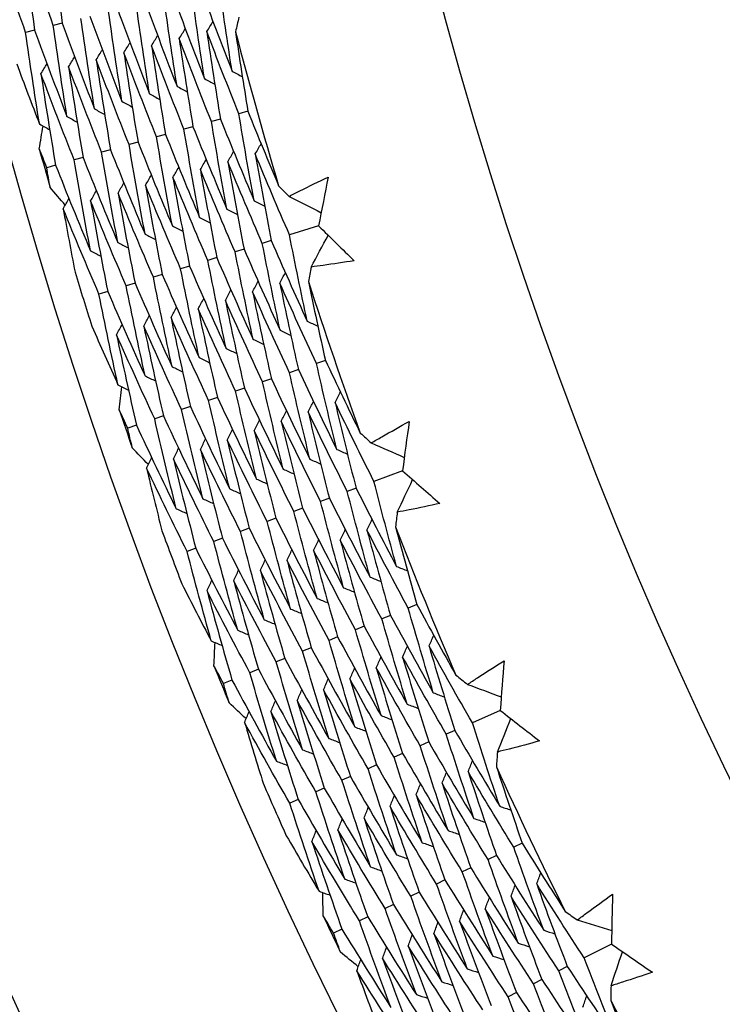
# Model space of a CAD drawing. Units: millimetres. Extents: x 24 to 867, y 24 to 606.
# Drawn here: x 695 to 699, y 157 to 162 of the extents above; entities that cross this region are included whole.
import ezdxf

# ---------------------------------------------------------------- set-up
doc = ezdxf.new("R2010")
doc.units = ezdxf.units.MM
doc.header["$LTSCALE"] = 3
doc.layers.add('Dimension (ISO)', color=7, linetype='Continuous', lineweight=18, true_color=0x00003f)
doc.layers.add('Visible (ISO)', color=7, linetype='Continuous', lineweight=25, true_color=0x00003f)
doc.styles.add('Samuel Heath (ISO)', font='tahoma.ttf')
doc.dimstyles.new('Samuel Heath (ISO)', dxfattribs={"dimscale": 3, "dimtxt": 3, "dimasz": 2.5, "dimexe": 1, "dimexo": 1.5, "dimgap": 0.762, "dimtad": 0, "dimtih": 1, "dimtoh": 1, "dimrnd": 1e-08, "dimzin": 0, "dimdsep": 46, "dimtxsty": 'Samuel Heath (ISO)', "dimcen": 0.09, "dimdle": 10, "dimclrd": 256, "dimclre": 256, "dimclrt": 256, "dimazin": 0, "dimtfac": 1, "dimtmove": 0, "dimatfit": 3, "dimfxl": 0, "dimtolj": 1, "dimtzin": 0, "dimlwd": 15, "dimlwe": 15, "dimarcsym": 0})

# ---------------------------------------------------------------- blocks, each defined once
blk = doc.blocks.new('*D7')
at = {"layer": 'Defpoints', "color": 0, "transparency": 16777216}
for p in [(604.0402, 191.0975), (636.9733, 145.917)]:
    blk.add_point(p, dxfattribs=at)
at = {"layer": 'Dimension (ISO)', "color": 176, "lineweight": 15, "true_color": 0x000080, "transparency": 16777216}
for p, q in [((608.458, 185.0367), (632.5555, 151.9777)), ((636.9733, 145.917), (660.1341, 114.143)), ((660.1341, 114.143), (667.6341, 114.143))]:
    blk.add_line(p, q, dxfattribs=at)
at = {"layer": 'Dimension (ISO)', "color": 176, "true_color": 0x000080, "transparency": 16777216}
for points in [[(609.4682, 185.773), (607.4479, 184.3004), (604.0402, 191.0975)], [(633.5656, 152.714), (631.5453, 151.2414), (636.9733, 145.917)]]:
    blk.add_solid(points, dxfattribs=at)
at = {"layer": 'Dimension (ISO)', "color": 176, "lineweight": 18, "true_color": 0x000080, "transparency": 16777216, "insert": (689.4423, 118.9898), "char_height": 9, "attachment_point": 2, "style": 'Samuel Heath (ISO)'}
blk.add_mtext('\\A1;∅55.91', dxfattribs=at)

msp = doc.modelspace()

# ---------------------------------------------------------------- linework, layer by layer
at = {"layer": 'Visible (ISO)'}
for p, q in [((695.5452, 162.2811), (695.4963, 162.2689)), ((695.3943, 162.2435), (695.3456, 162.2313)), ((696.5564, 161.8013), (696.5071, 161.7875)), ((696.4067, 161.7594), (696.3575, 161.7457)), ((696.1073, 161.6756), (696.0585, 161.6619)), ((696.257, 161.7175), (696.208, 161.7038)), ((695.9577, 161.6337), (695.9089, 161.6201)), ((695.808, 161.5918), (695.7594, 161.5782)), ((695.6583, 161.5499), (695.6098, 161.5363)), ((695.5086, 161.508), (695.4603, 161.4944)), ((696.9416, 161.1774), (696.7829, 161.128)), ((696.6834, 161.0971), (696.6346, 161.0819)), ((696.535, 161.0509), (696.4863, 161.0358)), ((696.3866, 161.0047), (696.3381, 160.9896)), ((696.2382, 160.9586), (696.1898, 160.9435)), ((696.0897, 160.9124), (696.0415, 160.8974)), ((695.7929, 160.8201), (695.7449, 160.8051)), ((695.9413, 160.8662), (695.8932, 160.8513)), ((696.9783, 160.445), (696.9298, 160.4284)), ((696.8312, 160.3946), (696.7829, 160.378)), ((696.6842, 160.3442), (696.636, 160.3277)), ((696.5371, 160.2938), (696.4891, 160.2774)), ((696.3901, 160.2434), (696.3422, 160.227)), ((696.2431, 160.193), (696.1953, 160.1767)), ((696.096, 160.1427), (696.0484, 160.1263)), ((695.949, 160.0923), (695.9015, 160.076)), ((697.3985, 159.844), (697.2429, 159.7857)), ((697.1453, 159.7491), (697.0975, 159.7312)), ((696.9998, 159.6945), (696.9521, 159.6766)), ((696.8542, 159.64), (696.8066, 159.6221)), ((696.7087, 159.5854), (696.6612, 159.5676)), ((696.5631, 159.5308), (696.5158, 159.5131)), ((696.4176, 159.4763), (696.3704, 159.4586)), ((696.2721, 159.4217), (696.225, 159.4041)), ((697.4769, 159.1149), (697.4295, 159.0956)), ((697.333, 159.0562), (697.2857, 159.0369)), ((697.1891, 158.9975), (697.1419, 158.9783)), ((697.0451, 158.9388), (696.9981, 158.9196)), ((696.9012, 158.8801), (696.8543, 158.861)), ((696.7573, 158.8214), (696.7105, 158.8024)), ((696.6133, 158.7627), (696.5668, 158.7437)), ((696.4694, 158.704), (696.423, 158.6851)), ((697.9308, 158.5389), (697.7787, 158.4718)), ((697.6834, 158.4297), (697.6367, 158.4091)), ((697.5412, 158.3669), (697.4946, 158.3463)), ((697.399, 158.3041), (697.3525, 158.2836)), ((697.2568, 158.2414), (697.2105, 158.2209)), ((697.1146, 158.1786), (697.0684, 158.1582)), ((696.9724, 158.1158), (696.9264, 158.0954)), ((696.8303, 158.053), (696.7843, 158.0327)), ((698.0507, 157.8155), (698.0044, 157.7935)), ((697.9103, 157.7487), (697.8642, 157.7267)), ((697.77, 157.6818), (697.724, 157.66)), ((697.6296, 157.615), (697.5838, 157.5932)), ((697.4893, 157.5482), (697.4436, 157.5264)), ((697.349, 157.4814), (697.3034, 157.4597)), ((697.2086, 157.4146), (697.1632, 157.3929)), ((697.0683, 157.3477), (697.023, 157.3262)), ((698.5367, 157.2664), (698.3887, 157.1906)), ((698.296, 157.1432), (698.2504, 157.1199)), ((698.1576, 157.0724), (698.1122, 157.0492)), ((698.0192, 157.0016), (697.974, 156.9784))]:
    msp.add_line(p, q, dxfattribs=at)
for radius in [27.736, 26.1769, 23.6951]:
    msp.add_circle((720.5067, 168.5072), radius, dxfattribs=at)
for radius, start, end in [(31, 36.24932, 323.75068), (24.8236, 194.63571, 196.64786), (26.0211, 195.40098, 195.88259), (26.0211, 196.93893, 197.61737), (24.8236, 197.90844, 199.92059), (26.0211, 198.67371, 199.15532), (24.8236, 201.18117, 203.19331), (26.0211, 200.21166, 200.8901), (26.0211, 201.94644, 202.42804), (24.8236, 204.45389, 206.46604), (26.0211, 203.48438, 204.16283), (26.0211, 205.21917, 205.70077), (24.8236, 207.72662, 209.73877)]:
    msp.add_arc((720.5067, 168.5072), radius, start, end, dxfattribs=at)
for points in [[(695.4809, 162.7753), (695.5007, 162.6105), (695.5221, 162.4457), (695.5452, 162.2811)], [(695.3456, 162.2313), (695.2881, 162.3893), (695.2321, 162.548), (695.1777, 162.7072)], [(695.4963, 162.2689), (695.4391, 162.4257), (695.3834, 162.5832), (695.3293, 162.7413)], [(695.3293, 162.7413), (695.3493, 162.5753), (695.371, 162.4093), (695.3943, 162.2435)], [(696.4696, 162.0204), (696.445, 162.1782), (696.4219, 162.3362), (696.4003, 162.4944)], [(696.1484, 162.4316), (696.2041, 162.2802), (696.2612, 162.1294), (696.3198, 161.9792)], [(696.3198, 161.9792), (696.2949, 162.1382), (696.2715, 162.2974), (696.2496, 162.4568)], [(696.2993, 162.4692), (696.3546, 162.319), (696.4114, 162.1694), (696.4696, 162.0204)], [(696.0202, 161.8969), (695.9946, 162.0583), (695.9707, 162.2199), (695.9483, 162.3817)], [(695.9976, 162.394), (696.0536, 162.2414), (696.1111, 162.0894), (696.17, 161.9381)], [(696.17, 161.9381), (696.1447, 162.0983), (696.1211, 162.2587), (696.099, 162.4192)], [(695.8703, 161.8558), (695.8445, 162.0184), (695.8203, 162.1812), (695.7976, 162.3441)], [(695.8468, 162.3563), (695.9031, 162.2026), (695.9609, 162.0494), (696.0202, 161.8969)], [(695.5707, 161.7735), (695.5443, 161.9385), (695.5195, 162.1037), (695.4963, 162.2689)], [(695.5452, 162.2811), (695.6021, 162.125), (695.6606, 161.9695), (695.7205, 161.8146)], [(695.7205, 161.8146), (695.6944, 161.9784), (695.6699, 162.1424), (695.6469, 162.3065)], [(695.696, 162.3187), (695.7526, 162.1638), (695.8107, 162.0094), (695.8703, 161.8558)], [(696.3323, 162.2355), (696.3436, 162.2537), (696.3548, 162.2719), (696.366, 162.2902)], [(696.5074, 162.3134), (696.5011, 162.2873), (696.4948, 162.2611), (696.4886, 162.235)], [(695.4209, 161.7323), (695.3941, 161.8986), (695.369, 162.0649), (695.3456, 162.2313)], [(695.3943, 162.2435), (695.4516, 162.0862), (695.5104, 161.9295), (695.5707, 161.7735)], [(696.0312, 162.1588), (696.0423, 162.1771), (696.0535, 162.1953), (696.0646, 162.2135)], [(696.1818, 162.1972), (696.1929, 162.2154), (696.2041, 162.2336), (696.2153, 162.2518)], [(696.5071, 161.7875), (696.4474, 161.9362), (696.3892, 162.0856), (696.3323, 162.2355)], [(696.3323, 162.2355), (696.3556, 162.0766), (696.3804, 161.9179), (696.4067, 161.7594)], [(696.4886, 162.235), (696.5099, 162.0902), (696.5325, 161.9457), (696.5564, 161.8013)], [(695.8806, 162.1205), (695.8917, 162.1387), (695.9028, 162.1569), (695.914, 162.1751)], [(696.208, 161.7038), (696.1476, 161.8548), (696.0887, 162.0065), (696.0312, 162.1588)], [(696.0312, 162.1588), (696.055, 161.9976), (696.0804, 161.8365), (696.1073, 161.6756)], [(696.3575, 161.7457), (696.2975, 161.8955), (696.2389, 162.046), (696.1818, 162.1972)], [(696.1818, 162.1972), (696.2053, 162.0371), (696.2304, 161.8772), (696.257, 161.7175)], [(695.7301, 162.0822), (695.7411, 162.1004), (695.7522, 162.1186), (695.7633, 162.1368)], [(696.0585, 161.6619), (695.9977, 161.8141), (695.9384, 161.967), (695.8806, 162.1205)], [(695.8806, 162.1205), (695.9047, 161.9581), (695.9304, 161.7958), (695.9577, 161.6337)], [(695.2969, 162.0604), (695.3375, 161.9507), (695.3788, 161.8414), (695.4209, 161.7323)], [(695.4289, 162.0055), (695.4399, 162.0237), (695.4509, 162.0419), (695.4619, 162.0601)], [(695.5795, 162.0438), (695.5905, 162.062), (695.6016, 162.0803), (695.6126, 162.0985)], [(695.9089, 161.6201), (695.8478, 161.7734), (695.7882, 161.9275), (695.7301, 162.0822)], [(695.7301, 162.0822), (695.7544, 161.9186), (695.7804, 161.7551), (695.808, 161.5918)], [(695.6098, 161.5363), (695.548, 161.692), (695.4877, 161.8484), (695.4289, 162.0055)], [(695.4289, 162.0055), (695.4539, 161.8395), (695.4804, 161.6737), (695.5086, 161.508)], [(695.7594, 161.5782), (695.6979, 161.7327), (695.638, 161.888), (695.5795, 162.0438)], [(695.5795, 162.0438), (695.6041, 161.8791), (695.6304, 161.7144), (695.6583, 161.5499)], [(696.4696, 162.0204), (696.4884, 162.0101), (696.5072, 161.9999), (696.526, 161.9896)], [(696.3198, 161.9792), (696.3385, 161.969), (696.3573, 161.9587), (696.3761, 161.9484)], [(696.0202, 161.8969), (696.0388, 161.8866), (696.0575, 161.8763), (696.0762, 161.8659)], [(696.17, 161.9381), (696.1887, 161.9278), (696.2074, 161.9175), (696.2261, 161.9072)], [(695.8703, 161.8558), (695.889, 161.8454), (695.9076, 161.8351), (695.9263, 161.8247)], [(695.7205, 161.8146), (695.7391, 161.8042), (695.7577, 161.7939), (695.7764, 161.7835)], [(696.5904, 161.3139), (696.5611, 161.4715), (696.5333, 161.6294), (696.5071, 161.7875)], [(696.5564, 161.8013), (696.611, 161.6655), (696.6667, 161.5302), (696.7236, 161.3955)], [(695.4209, 161.7323), (695.4394, 161.7219), (695.458, 161.7115), (695.4765, 161.7011)], [(695.5707, 161.7735), (695.5893, 161.7631), (695.6079, 161.7527), (695.6264, 161.7423)], [(696.4418, 161.2685), (696.4122, 161.4273), (696.3841, 161.5864), (696.3575, 161.7457)], [(696.4067, 161.7594), (696.4665, 161.6103), (696.5277, 161.4618), (696.5904, 161.3139)], [(695.42, 161.5967), (695.4268, 161.6383), (695.4336, 161.6798), (695.4405, 161.7213)], [(696.1073, 161.6756), (696.1679, 161.5241), (696.2298, 161.3732), (696.2932, 161.2231)], [(696.2932, 161.2231), (696.2632, 161.3831), (696.2348, 161.5433), (696.208, 161.7038)], [(696.257, 161.7175), (696.3172, 161.5672), (696.3788, 161.4175), (696.4418, 161.2685)], [(695.9577, 161.6337), (696.0185, 161.481), (696.0809, 161.329), (696.1446, 161.1777)], [(696.1446, 161.1777), (696.1143, 161.3389), (696.0856, 161.5003), (696.0585, 161.6619)], [(696.596, 161.5691), (696.6067, 161.5876), (696.6174, 161.6061), (696.6282, 161.6246)], [(695.4603, 161.4944), (695.4468, 161.5285), (695.4334, 161.5626), (695.42, 161.5967)], [(695.8475, 161.0868), (695.8165, 161.2504), (695.7871, 161.4142), (695.7594, 161.5782)], [(695.808, 161.5918), (695.8692, 161.4379), (695.9319, 161.2847), (695.996, 161.1322)], [(695.996, 161.1322), (695.9654, 161.2947), (695.9364, 161.4573), (695.9089, 161.6201)], [(696.4466, 161.5264), (696.4573, 161.545), (696.4679, 161.5635), (696.4786, 161.582)], [(696.7829, 161.128), (696.7192, 161.2743), (696.6569, 161.4214), (696.596, 161.5691)], [(696.596, 161.5691), (696.6236, 161.4115), (696.6528, 161.2541), (696.6834, 161.0971)], [(695.6989, 161.0414), (695.6676, 161.2062), (695.6379, 161.3712), (695.6098, 161.5363)], [(695.6583, 161.5499), (695.7199, 161.3948), (695.7829, 161.2405), (695.8475, 161.0868)], [(696.2972, 161.4838), (696.3078, 161.5023), (696.3185, 161.5209), (696.3291, 161.5394)], [(696.6346, 161.0819), (696.5705, 161.2294), (696.5078, 161.3776), (696.4466, 161.5264)], [(696.4466, 161.5264), (696.4745, 161.3677), (696.504, 161.2091), (696.535, 161.0509)], [(695.479, 161.3861), (695.4727, 161.4222), (695.4665, 161.4583), (695.4603, 161.4944)], [(695.5086, 161.508), (695.5705, 161.3518), (695.634, 161.1962), (695.6989, 161.0414)], [(696.1478, 161.4412), (696.1584, 161.4597), (696.169, 161.4782), (696.1796, 161.4968)], [(696.4863, 161.0358), (696.4219, 161.1844), (696.3588, 161.3338), (696.2972, 161.4838)], [(696.2972, 161.4838), (696.3254, 161.3239), (696.3552, 161.1642), (696.3866, 161.0047)], [(695.8489, 161.3559), (695.8595, 161.3745), (695.87, 161.393), (695.8805, 161.4115)], [(695.9983, 161.3986), (696.0089, 161.4171), (696.0195, 161.4356), (696.03, 161.4541)], [(696.3381, 160.9896), (696.2732, 161.1395), (696.2098, 161.29), (696.1478, 161.4412)], [(696.1478, 161.4412), (696.1763, 161.2801), (696.2064, 161.1192), (696.2382, 160.9586)], [(696.9933, 161.4434), (696.9757, 161.3548), (696.9585, 161.2661), (696.9416, 161.1774)], [(695.5612, 161.2903), (695.5337, 161.3222), (695.5063, 161.3541), (695.479, 161.3861)], [(695.6995, 161.3133), (695.71, 161.3318), (695.7205, 161.3504), (695.731, 161.3689)], [(696.0415, 160.8974), (695.9758, 161.0495), (695.9117, 161.2024), (695.8489, 161.3559)], [(695.8489, 161.3559), (695.8781, 161.1925), (695.9089, 161.0293), (695.9413, 160.8662)], [(696.1898, 160.9435), (696.1245, 161.0945), (696.0607, 161.2462), (695.9983, 161.3986)], [(695.9983, 161.3986), (696.0272, 161.2363), (696.0577, 161.0742), (696.0897, 160.9124)], [(696.7236, 161.3955), (696.7425, 161.3764), (696.7615, 161.3573), (696.7804, 161.3383)], [(695.5501, 161.2707), (695.5606, 161.2892), (695.571, 161.3077), (695.5815, 161.3263)], [(695.8932, 160.8513), (695.8272, 161.0046), (695.7626, 161.1586), (695.6995, 161.3133)], [(695.6995, 161.3133), (695.729, 161.1487), (695.7601, 160.9843), (695.7929, 160.8201)], [(696.5904, 161.3139), (696.6094, 161.3042), (696.6285, 161.2945), (696.6475, 161.2847)], [(696.7804, 161.3383), (696.8387, 161.3086), (696.897, 161.2789), (696.9554, 161.2493)], [(695.7449, 160.8051), (695.6785, 160.9596), (695.6136, 161.1148), (695.5501, 161.2707)], [(695.5501, 161.2707), (695.5708, 161.1557), (695.5923, 161.0408), (695.6145, 160.9259)], [(696.4418, 161.2685), (696.4608, 161.2587), (696.4798, 161.249), (696.4988, 161.2392)], [(696.2932, 161.2231), (696.3122, 161.2133), (696.3312, 161.2035), (696.3502, 161.1938)], [(696.1446, 161.1777), (696.1636, 161.1679), (696.1825, 161.1581), (696.2015, 161.1483)], [(696.9416, 161.1774), (697.0058, 161.1138), (697.0703, 161.0505), (697.1351, 160.9876)], [(695.8475, 161.0868), (695.8663, 161.077), (695.8852, 161.0672), (695.9041, 161.0573)], [(695.996, 161.1322), (696.015, 161.1224), (696.0339, 161.1126), (696.0528, 161.1028)], [(696.6834, 161.0971), (696.7473, 160.9503), (696.8125, 160.8041), (696.8791, 160.6587)], [(696.8791, 160.6587), (696.8455, 160.8148), (696.8135, 160.9713), (696.7829, 161.128)], [(696.9001, 160.9534), (696.9313, 161.0109), (696.9625, 161.0684), (696.9937, 161.1259)], [(695.6989, 161.0414), (695.7177, 161.0316), (695.7366, 161.0217), (695.7554, 161.0118)], [(696.5847, 160.5594), (696.5504, 160.7179), (696.5176, 160.8767), (696.4863, 161.0358)], [(696.535, 161.0509), (696.5992, 160.9029), (696.6649, 160.7556), (696.7319, 160.6091)], [(696.7319, 160.6091), (696.698, 160.7664), (696.6655, 160.924), (696.6346, 161.0819)], [(696.4375, 160.5098), (696.4028, 160.6695), (696.3696, 160.8294), (696.3381, 160.9896)], [(696.3866, 161.0047), (696.4512, 160.8556), (696.5172, 160.7071), (696.5847, 160.5594)], [(696.2902, 160.4601), (696.2552, 160.621), (696.2217, 160.7822), (696.1898, 160.9435)], [(696.2382, 160.9586), (696.3032, 160.8083), (696.3696, 160.6587), (696.4375, 160.5098)], [(696.9001, 160.9534), (696.8953, 160.927), (696.8906, 160.9005), (696.8858, 160.874)], [(696.143, 160.4105), (696.1076, 160.5726), (696.0737, 160.7349), (696.0415, 160.8974)], [(696.0897, 160.9124), (696.1551, 160.7609), (696.222, 160.6102), (696.2902, 160.4601)], [(696.5817, 160.8188), (696.5918, 160.8376), (696.6019, 160.8564), (696.6121, 160.8753)], [(696.7298, 160.8657), (696.74, 160.8845), (696.7501, 160.9033), (696.7603, 160.9221)], [(696.8858, 160.874), (696.9154, 160.7307), (696.9462, 160.5877), (696.9783, 160.445)], [(695.7929, 160.8201), (695.8591, 160.6663), (695.9267, 160.5132), (695.9958, 160.3609)], [(695.9958, 160.3609), (695.96, 160.5241), (695.9258, 160.6876), (695.8932, 160.8513)], [(695.9413, 160.8662), (696.0071, 160.7136), (696.0743, 160.5617), (696.143, 160.4105)], [(696.4335, 160.7719), (696.4436, 160.7907), (696.4537, 160.8096), (696.4638, 160.8284)], [(696.7829, 160.378), (696.7145, 160.5242), (696.6474, 160.6712), (696.5817, 160.8188)], [(696.5817, 160.8188), (696.6143, 160.6603), (696.6485, 160.5021), (696.6842, 160.3442)], [(696.9298, 160.4284), (696.8618, 160.5734), (696.7951, 160.7192), (696.7298, 160.8657)], [(696.7298, 160.8657), (696.7621, 160.7083), (696.7959, 160.5513), (696.8312, 160.3946)], [(695.8486, 160.3112), (695.8124, 160.4757), (695.7778, 160.6403), (695.7449, 160.8051)], [(696.2854, 160.725), (696.2955, 160.7439), (696.3055, 160.7627), (696.3156, 160.7815)], [(696.636, 160.3277), (696.5671, 160.475), (696.4996, 160.6231), (696.4335, 160.7719)], [(696.4335, 160.7719), (696.4665, 160.6123), (696.501, 160.4529), (696.5371, 160.2938)], [(696.1373, 160.6782), (696.1473, 160.697), (696.1573, 160.7158), (696.1673, 160.7346)], [(696.4891, 160.2774), (696.4198, 160.4259), (696.3519, 160.5751), (696.2854, 160.725)], [(696.2854, 160.725), (696.3187, 160.5643), (696.3536, 160.4037), (696.3901, 160.2434)], [(695.9891, 160.6313), (695.9991, 160.6501), (696.0091, 160.6689), (696.0191, 160.6877)], [(696.3422, 160.227), (696.2725, 160.3767), (696.2042, 160.5271), (696.1373, 160.6782)], [(696.1373, 160.6782), (696.1709, 160.5162), (696.2062, 160.3545), (696.2431, 160.193)], [(696.8791, 160.6587), (696.8985, 160.6496), (696.9178, 160.6404), (696.9372, 160.6312)], [(695.706, 160.6317), (695.7528, 160.5245), (695.8004, 160.4177), (695.8486, 160.3112)], [(695.841, 160.5844), (695.8509, 160.6032), (695.8609, 160.622), (695.8708, 160.6409)], [(696.1953, 160.1767), (696.1252, 160.3275), (696.0564, 160.479), (695.9891, 160.6313)], [(695.9891, 160.6313), (696.0232, 160.4682), (696.0588, 160.3053), (696.096, 160.1427)], [(696.7319, 160.6091), (696.7512, 160.5999), (696.7705, 160.5907), (696.7898, 160.5815)], [(696.0484, 160.1263), (695.9778, 160.2783), (695.9087, 160.431), (695.841, 160.5844)], [(695.841, 160.5844), (695.8754, 160.4202), (695.9113, 160.2561), (695.949, 160.0923)], [(696.5847, 160.5594), (696.604, 160.5502), (696.6232, 160.541), (696.6425, 160.5318)], [(696.4375, 160.5098), (696.4567, 160.5005), (696.4759, 160.4913), (696.4952, 160.4821)], [(696.2902, 160.4601), (696.3094, 160.4509), (696.3287, 160.4416), (696.3479, 160.4324)], [(696.9783, 160.445), (697.0405, 160.3125), (697.1039, 160.1806), (697.1684, 160.0494)], [(696.143, 160.4105), (696.1622, 160.4012), (696.1814, 160.3919), (696.2005, 160.3826)], [(696.8312, 160.3946), (696.8995, 160.2491), (696.9691, 160.1043), (697.04, 159.9603)], [(697.04, 159.9603), (697.0018, 160.116), (696.9651, 160.272), (696.9298, 160.4284)], [(695.9958, 160.3609), (696.0149, 160.3516), (696.0341, 160.3423), (696.0532, 160.3329)], [(696.6842, 160.3442), (696.7528, 160.1975), (696.8229, 160.0516), (696.8943, 159.9065)], [(696.8943, 159.9065), (696.8556, 160.0633), (696.8185, 160.2205), (696.7829, 160.378)], [(695.8486, 160.3112), (695.8677, 160.3019), (695.8868, 160.2926), (695.9059, 160.2832)], [(695.8555, 160.1758), (695.8598, 160.2177), (695.8642, 160.2595), (695.8688, 160.3014)], [(696.5371, 160.2938), (696.6062, 160.146), (696.6767, 159.9989), (696.7485, 159.8526)], [(696.7485, 159.8526), (696.7095, 160.0107), (696.672, 160.169), (696.636, 160.3277)], [(696.3901, 160.2434), (696.4596, 160.0945), (696.5305, 159.9462), (696.6028, 159.7988)], [(696.6028, 159.7988), (696.5633, 159.958), (696.5254, 160.1176), (696.4891, 160.2774)], [(697.0311, 160.2153), (697.0407, 160.2344), (697.0504, 160.2536), (697.06, 160.2727)], [(695.9015, 160.076), (695.8861, 160.1092), (695.8707, 160.1425), (695.8555, 160.1758)], [(696.3113, 159.6912), (696.271, 159.8527), (696.2324, 160.0146), (696.1953, 160.1767)], [(696.2431, 160.193), (696.313, 160.0429), (696.3843, 159.8936), (696.457, 159.745)], [(696.457, 159.745), (696.4172, 159.9054), (696.3789, 160.0661), (696.3422, 160.227)], [(696.8843, 160.1643), (696.8939, 160.1834), (696.9036, 160.2025), (696.9132, 160.2216)], [(697.2429, 159.7857), (697.1709, 159.9281), (697.1003, 160.0714), (697.0311, 160.2153)], [(697.0311, 160.2153), (697.0676, 160.0596), (697.1057, 159.9041), (697.1453, 159.7491)], [(696.1655, 159.6373), (696.1249, 159.8001), (696.0858, 159.9631), (696.0484, 160.1263)], [(696.096, 160.1427), (696.1663, 159.9914), (696.2381, 159.8409), (696.3113, 159.6912)], [(696.7376, 160.1132), (696.7472, 160.1323), (696.7567, 160.1514), (696.7663, 160.1705)], [(697.0975, 159.7312), (697.0251, 159.8748), (696.954, 160.0191), (696.8843, 160.1643)], [(696.8843, 160.1643), (696.9213, 160.0073), (696.9598, 159.8508), (696.9998, 159.6945)], [(695.9264, 159.9689), (695.918, 160.0046), (695.9097, 160.0403), (695.9015, 160.076)], [(695.949, 160.0923), (696.0197, 159.9399), (696.0919, 159.7882), (696.1655, 159.6373)], [(696.4441, 160.011), (696.4536, 160.0301), (696.4631, 160.0492), (696.4726, 160.0683)], [(696.5909, 160.0621), (696.6004, 160.0812), (696.6099, 160.1003), (696.6195, 160.1194)], [(696.9521, 159.6766), (696.8792, 159.8214), (696.8077, 159.9669), (696.7376, 160.1132)], [(696.7376, 160.1132), (696.7749, 159.9551), (696.8138, 159.7974), (696.8542, 159.64)], [(697.4349, 160.1126), (697.4224, 160.0231), (697.4102, 159.9336), (697.3985, 159.844)], [(696.2974, 159.9599), (696.3069, 159.979), (696.3163, 159.9981), (696.3258, 160.0172)], [(696.8066, 159.6221), (696.7333, 159.768), (696.6614, 159.9147), (696.5909, 160.0621)], [(696.5909, 160.0621), (696.6286, 159.9029), (696.6679, 159.744), (696.7087, 159.5854)], [(697.1684, 160.0494), (697.1884, 160.0314), (697.2084, 160.0134), (697.2284, 159.9954)], [(696.0139, 159.8779), (695.9846, 159.9082), (695.9555, 159.9385), (695.9264, 159.9689)], [(696.1507, 159.9088), (696.1601, 159.9279), (696.1695, 159.947), (696.1789, 159.9661)], [(696.5158, 159.5131), (696.4416, 159.6613), (696.3688, 159.8102), (696.2974, 159.9599)], [(696.2974, 159.9599), (696.3359, 159.7984), (696.3759, 159.6372), (696.4176, 159.4763)], [(696.6612, 159.5676), (696.5875, 159.7146), (696.5151, 159.8624), (696.4441, 160.011)], [(696.4441, 160.011), (696.4822, 159.8507), (696.5219, 159.6906), (696.5631, 159.5308)], [(697.04, 159.9603), (697.0596, 159.9517), (697.0792, 159.943), (697.0988, 159.9344)], [(697.2284, 159.9954), (697.2883, 159.9692), (697.3482, 159.9429), (697.4081, 159.9166)], [(696.004, 159.8577), (696.0133, 159.8768), (696.0227, 159.8959), (696.0321, 159.915)], [(696.3704, 159.4586), (696.2957, 159.6079), (696.2225, 159.758), (696.1507, 159.9088)], [(696.1507, 159.9088), (696.1895, 159.7462), (696.23, 159.5838), (696.2721, 159.4217)], [(696.8943, 159.9065), (696.9138, 159.8978), (696.9334, 159.8892), (696.9529, 159.8805)], [(696.225, 159.4041), (696.1499, 159.5545), (696.0762, 159.7057), (696.004, 159.8577)], [(696.004, 159.8577), (696.0312, 159.7441), (696.0592, 159.6306), (696.0879, 159.5172)], [(696.7485, 159.8526), (696.768, 159.844), (696.7876, 159.8353), (696.8071, 159.8266)], [(696.6028, 159.7988), (696.6223, 159.7901), (696.6417, 159.7814), (696.6612, 159.7727)], [(697.3985, 159.844), (697.4662, 159.7842), (697.5342, 159.7248), (697.6025, 159.6656)], [(696.457, 159.745), (696.4765, 159.7363), (696.4959, 159.7275), (696.5154, 159.7188)], [(697.1453, 159.7491), (697.2175, 159.6062), (697.2909, 159.464), (697.3657, 159.3227)], [(697.3657, 159.3227), (697.3233, 159.4766), (697.2823, 159.6309), (697.2429, 159.7857)], [(697.3699, 159.6181), (697.3977, 159.6773), (697.4256, 159.7364), (697.4535, 159.7956)], [(696.9998, 159.6945), (697.0724, 159.5505), (697.1463, 159.4072), (697.2216, 159.2647)], [(697.2216, 159.2647), (697.1787, 159.4198), (697.1373, 159.5753), (697.0975, 159.7312)], [(696.3113, 159.6912), (696.3307, 159.6824), (696.3501, 159.6737), (696.3695, 159.6649)], [(696.8542, 159.64), (696.9273, 159.4948), (697.0017, 159.3503), (697.0774, 159.2067)], [(697.0774, 159.2067), (697.0341, 159.363), (696.9923, 159.5196), (696.9521, 159.6766)], [(696.1655, 159.6373), (696.1849, 159.6286), (696.2043, 159.6198), (696.2237, 159.611)], [(696.7087, 159.5854), (696.7822, 159.4391), (696.857, 159.2935), (696.9333, 159.1487)], [(696.9333, 159.1487), (696.8895, 159.3062), (696.8473, 159.464), (696.8066, 159.6221)], [(697.3699, 159.6181), (697.3666, 159.5914), (697.3633, 159.5647), (697.3601, 159.538)], [(696.5631, 159.5308), (696.6371, 159.3833), (696.7124, 159.2367), (696.7891, 159.0908)], [(696.7891, 159.0908), (696.7449, 159.2494), (696.7023, 159.4083), (696.6612, 159.5676)], [(697.2048, 159.5207), (697.2139, 159.5401), (697.223, 159.5595), (697.2321, 159.5788)], [(697.3601, 159.538), (697.3978, 159.3966), (697.4367, 159.2556), (697.4769, 159.1149)], [(696.645, 159.0328), (696.6003, 159.1926), (696.5573, 159.3527), (696.5158, 159.5131)], [(697.0596, 159.4655), (697.0686, 159.4848), (697.0777, 159.5042), (697.0867, 159.5236)], [(697.4295, 159.0956), (697.3533, 159.2365), (697.2784, 159.3782), (697.2048, 159.5207)], [(697.2048, 159.5207), (697.246, 159.3655), (697.2888, 159.2106), (697.333, 159.0562)], [(696.5008, 158.9749), (696.4558, 159.1358), (696.4123, 159.2971), (696.3704, 159.4586)], [(696.4176, 159.4763), (696.492, 159.3276), (696.5678, 159.1798), (696.645, 159.0328)], [(696.9144, 159.4102), (696.9234, 159.4296), (696.9324, 159.449), (696.9414, 159.4683)], [(697.2857, 159.0369), (697.209, 159.179), (697.1336, 159.3218), (697.0596, 159.4655)], [(697.0596, 159.4655), (697.1012, 159.3091), (697.1444, 159.1531), (697.1891, 158.9975)], [(696.3567, 158.9169), (696.3112, 159.079), (696.2673, 159.2414), (696.225, 159.4041)], [(696.2721, 159.4217), (696.3469, 159.2719), (696.4232, 159.123), (696.5008, 158.9749)], [(696.7692, 159.355), (696.7781, 159.3743), (696.7871, 159.3937), (696.7961, 159.4131)], [(697.1419, 158.9783), (697.0647, 159.1215), (696.9889, 159.2654), (696.9144, 159.4102)], [(696.9144, 159.4102), (696.9564, 159.2527), (697, 159.0956), (697.0451, 158.9388)], [(696.624, 159.2997), (696.6329, 159.3191), (696.6418, 159.3384), (696.6507, 159.3578)], [(696.9981, 158.9196), (696.9204, 159.0639), (696.8441, 159.2091), (696.7692, 159.355)], [(696.7692, 159.355), (696.8116, 159.1963), (696.8556, 159.0381), (696.9012, 158.8801)], [(697.3657, 159.3227), (697.3856, 159.3146), (697.4054, 159.3065), (697.4252, 159.2985)], [(696.4788, 159.2445), (696.4876, 159.2638), (696.4965, 159.2832), (696.5054, 159.3025)], [(696.8543, 158.861), (696.7762, 159.0064), (696.6994, 159.1527), (696.624, 159.2997)], [(696.624, 159.2997), (696.6668, 159.14), (696.7113, 158.9805), (696.7573, 158.8214)], [(697.2216, 159.2647), (697.2414, 159.2566), (697.2612, 159.2485), (697.281, 159.2404)], [(696.1961, 159.2287), (696.2489, 159.1244), (696.3025, 159.0204), (696.3567, 158.9169)], [(696.3336, 159.1892), (696.3424, 159.2086), (696.3512, 159.2279), (696.3601, 159.2473)], [(696.7105, 158.8024), (696.6319, 158.9489), (696.5546, 159.0963), (696.4788, 159.2445)], [(696.4788, 159.2445), (696.522, 159.0836), (696.5669, 158.923), (696.6133, 158.7627)], [(696.5668, 158.7437), (696.4876, 158.8914), (696.4099, 159.0399), (696.3336, 159.1892)], [(696.3336, 159.1892), (696.3772, 159.0272), (696.4225, 158.8655), (696.4694, 158.704)], [(697.0774, 159.2067), (697.0972, 159.1986), (697.117, 159.1905), (697.1367, 159.1824)], [(696.9333, 159.1487), (696.953, 159.1406), (696.9728, 159.1325), (696.9925, 159.1244)], [(697.4769, 159.1149), (697.5466, 158.9862), (697.6174, 158.8582), (697.6893, 158.7308)], [(696.7891, 159.0908), (696.8088, 159.0826), (696.8285, 159.0745), (696.8482, 159.0663)], [(697.333, 159.0562), (697.4094, 158.9148), (697.4872, 158.7743), (697.5662, 158.6345)], [(697.5662, 158.6345), (697.5192, 158.7878), (697.4736, 158.9415), (697.4295, 159.0956)], [(696.645, 159.0328), (696.6647, 159.0246), (696.6843, 159.0165), (696.704, 159.0083)], [(697.1891, 158.9975), (697.266, 158.855), (697.3442, 158.7133), (697.4238, 158.5725)], [(697.4238, 158.5725), (697.3763, 158.7269), (697.3302, 158.8817), (697.2857, 159.0369)], [(696.5008, 158.9749), (696.5205, 158.9667), (696.5401, 158.9585), (696.5597, 158.9502)], [(697.2814, 158.5104), (697.2334, 158.666), (697.1869, 158.8219), (697.1419, 158.9783)], [(697.5427, 158.8887), (697.5513, 158.9083), (697.5598, 158.9279), (697.5684, 158.9476)], [(696.3567, 158.9169), (696.3763, 158.9087), (696.3959, 158.9004), (696.4155, 158.8922)], [(696.3713, 158.7821), (696.3732, 158.8241), (696.3753, 158.8662), (696.3774, 158.9082)], [(697.1389, 158.4484), (697.0904, 158.6051), (697.0435, 158.7622), (696.9981, 158.9196)], [(697.0451, 158.9388), (697.1225, 158.7952), (697.2013, 158.6524), (697.2814, 158.5104)], [(697.3991, 158.8293), (697.4077, 158.8489), (697.4162, 158.8685), (697.4247, 158.8882)], [(697.7787, 158.4718), (697.6987, 158.6099), (697.6201, 158.7489), (697.5427, 158.8887)], [(697.5427, 158.8887), (697.5881, 158.7352), (697.635, 158.5822), (697.6834, 158.4297)], [(696.9965, 158.3863), (696.9475, 158.5442), (696.9002, 158.7024), (696.8543, 158.861)], [(696.9012, 158.8801), (696.9791, 158.7354), (697.0583, 158.5914), (697.1389, 158.4484)], [(696.423, 158.6851), (696.4057, 158.7174), (696.3884, 158.7497), (696.3713, 158.7821)], [(696.8541, 158.3243), (696.8046, 158.4833), (696.7568, 158.6426), (696.7105, 158.8024)], [(696.7573, 158.8214), (696.8356, 158.6755), (696.9154, 158.5305), (696.9965, 158.3863)], [(697.2556, 158.7699), (697.264, 158.7895), (697.2725, 158.8091), (697.281, 158.8288)], [(697.6367, 158.4091), (697.5562, 158.5483), (697.477, 158.6884), (697.3991, 158.8293)], [(697.3991, 158.8293), (697.445, 158.6747), (697.4924, 158.5206), (697.5412, 158.3669)], [(697.9518, 158.8091), (697.9444, 158.7191), (697.9374, 158.629), (697.9308, 158.5389)], [(696.7116, 158.2622), (696.6617, 158.4224), (696.6134, 158.5829), (696.5668, 158.7437)], [(696.6133, 158.7627), (696.6922, 158.6157), (696.7724, 158.4696), (696.8541, 158.3243)], [(697.112, 158.7105), (697.1204, 158.7302), (697.1288, 158.7498), (697.1373, 158.7694)], [(697.4946, 158.3463), (697.4136, 158.4867), (697.3339, 158.6279), (697.2556, 158.7699)], [(697.2556, 158.7699), (697.3019, 158.6142), (697.3497, 158.459), (697.399, 158.3041)], [(697.6893, 158.7308), (697.7103, 158.714), (697.7313, 158.6972), (697.7523, 158.6804)], [(696.4539, 158.5796), (696.4435, 158.6147), (696.4332, 158.6499), (696.423, 158.6851)], [(696.4694, 158.704), (696.5487, 158.5559), (696.6295, 158.4086), (696.7116, 158.2622)], [(696.9684, 158.6512), (696.9768, 158.6708), (696.9852, 158.6904), (696.9936, 158.71)], [(697.3525, 158.2836), (697.271, 158.4251), (697.1908, 158.5674), (697.112, 158.7105)], [(697.112, 158.7105), (697.1587, 158.5538), (697.207, 158.3973), (697.2568, 158.2414)], [(697.7523, 158.6804), (697.8136, 158.6576), (697.8749, 158.6348), (697.9362, 158.6119)], [(696.8249, 158.5918), (696.8332, 158.6114), (696.8415, 158.631), (696.8499, 158.6506)], [(697.2105, 158.2209), (697.1284, 158.3634), (697.0478, 158.5069), (696.9684, 158.6512)], [(696.9684, 158.6512), (697.0156, 158.4933), (697.0643, 158.3357), (697.1146, 158.1786)], [(697.5662, 158.6345), (697.5863, 158.6271), (697.6063, 158.6196), (697.6264, 158.6121)], [(696.5464, 158.4937), (696.5155, 158.5223), (696.4847, 158.5509), (696.4539, 158.5796)], [(696.6813, 158.5324), (696.6896, 158.552), (696.6979, 158.5716), (696.7062, 158.5912)], [(697.0684, 158.1582), (696.9859, 158.3018), (696.9047, 158.4464), (696.8249, 158.5918)], [(696.8249, 158.5918), (696.8725, 158.4328), (696.9217, 158.2741), (696.9724, 158.1158)], [(697.4238, 158.5725), (697.4438, 158.565), (697.4638, 158.5574), (697.4838, 158.5499)], [(696.5377, 158.473), (696.546, 158.4926), (696.5542, 158.5122), (696.5625, 158.5318)], [(696.9264, 158.0954), (696.8433, 158.2402), (696.7616, 158.3859), (696.6813, 158.5324)], [(696.6813, 158.5324), (696.7293, 158.3723), (696.779, 158.2125), (696.8303, 158.053)], [(697.9308, 158.5389), (698.0018, 158.4831), (698.0731, 158.4276), (698.1446, 158.3724)], [(696.7843, 158.0327), (696.7007, 158.1786), (696.6185, 158.3254), (696.5377, 158.473)], [(696.5377, 158.473), (696.5714, 158.3611), (696.6058, 158.2494), (696.641, 158.1378)], [(697.2814, 158.5104), (697.3013, 158.5029), (697.3213, 158.4953), (697.3413, 158.4878)], [(697.9278, 158.0165), (697.8766, 158.1678), (697.8269, 158.3196), (697.7787, 158.4718)], [(697.9151, 158.3117), (697.9395, 158.3724), (697.964, 158.4331), (697.9884, 158.4938)], [(697.1389, 158.4484), (697.1589, 158.4408), (697.1788, 158.4332), (697.1988, 158.4256)], [(697.7872, 157.9504), (697.7355, 158.1028), (697.6853, 158.2557), (697.6367, 158.4091)], [(697.6834, 158.4297), (697.7636, 158.2911), (697.8451, 158.1534), (697.9278, 158.0165)], [(696.9965, 158.3863), (697.0164, 158.3787), (697.0363, 158.3711), (697.0562, 158.3635)], [(697.5412, 158.3669), (697.6219, 158.2272), (697.7039, 158.0884), (697.7872, 157.9504)], [(696.8541, 158.3243), (696.8739, 158.3166), (696.8938, 158.309), (696.9137, 158.3014)], [(697.399, 158.3041), (697.4802, 158.1633), (697.5628, 158.0234), (697.6466, 157.8843)], [(697.6466, 157.8843), (697.5944, 158.0379), (697.5438, 158.1919), (697.4946, 158.3463)], [(697.9151, 158.3117), (697.9133, 158.2849), (697.9116, 158.258), (697.9099, 158.2312)], [(696.7116, 158.2622), (696.7315, 158.2546), (696.7513, 158.2469), (696.7712, 158.2392)], [(697.506, 157.8182), (697.4533, 157.9729), (697.4022, 158.128), (697.3525, 158.2836)], [(697.7558, 158.2051), (697.7638, 158.225), (697.7718, 158.2448), (697.7797, 158.2647)], [(697.3654, 157.7521), (697.3122, 157.908), (697.2606, 158.0642), (697.2105, 158.2209)], [(697.2568, 158.2414), (697.3386, 158.0994), (697.4216, 157.9584), (697.506, 157.8182)], [(697.614, 158.1417), (697.6219, 158.1615), (697.6299, 158.1814), (697.6378, 158.2012)], [(698.0044, 157.7935), (697.9203, 157.9298), (697.8374, 158.067), (697.7558, 158.2051)], [(697.7558, 158.2051), (697.8059, 158.0525), (697.8574, 157.9003), (697.9103, 157.7487)], [(697.9099, 158.2312), (697.9556, 158.0922), (698.0025, 157.9536), (698.0507, 157.8155)], [(697.2248, 157.686), (697.1711, 157.843), (697.119, 158.0004), (697.0684, 158.1582)], [(697.1146, 158.1786), (697.1969, 158.0355), (697.2805, 157.8934), (697.3654, 157.7521)], [(697.4722, 158.0782), (697.4801, 158.098), (697.488, 158.1179), (697.4958, 158.1377)], [(697.8642, 157.7267), (697.7795, 157.8642), (697.6961, 158.0025), (697.614, 158.1417)], [(697.614, 158.1417), (697.6645, 157.9879), (697.7165, 157.8346), (697.77, 157.6818)], [(697.0842, 157.6199), (697.03, 157.778), (696.9774, 157.9366), (696.9264, 158.0954)], [(696.9724, 158.1158), (697.0552, 157.9716), (697.1393, 157.8284), (697.2248, 157.686)], [(696.9436, 157.5538), (696.8889, 157.7131), (696.8358, 157.8727), (696.7843, 158.0327)], [(696.8303, 158.053), (696.9135, 157.9078), (696.9982, 157.7634), (697.0842, 157.6199)], [(697.3304, 158.0148), (697.3382, 158.0346), (697.3461, 158.0544), (697.3539, 158.0743)], [(697.724, 157.66), (697.6388, 157.7985), (697.5548, 157.9379), (697.4722, 158.0782)], [(697.4722, 158.0782), (697.5232, 157.9234), (697.5756, 157.769), (697.6296, 157.615)], [(697.1886, 157.9513), (697.1964, 157.9711), (697.2042, 157.991), (697.212, 158.0108)], [(697.5838, 157.5932), (697.498, 157.7328), (697.4135, 157.8734), (697.3304, 158.0148)], [(697.3304, 158.0148), (697.3818, 157.8588), (697.4348, 157.7033), (697.4893, 157.5482)], [(697.9278, 158.0165), (697.9481, 158.0096), (697.9683, 158.0027), (697.9886, 157.9958)], [(697.0467, 157.8878), (697.0545, 157.9077), (697.0623, 157.9275), (697.07, 157.9473)], [(697.4436, 157.5264), (697.3573, 157.6672), (697.2722, 157.8088), (697.1886, 157.9513)], [(697.1886, 157.9513), (697.2405, 157.7942), (697.2939, 157.6376), (697.349, 157.4814)], [(697.7872, 157.9504), (697.8074, 157.9435), (697.8277, 157.9366), (697.8479, 157.9296)], [(696.9049, 157.8244), (696.9127, 157.8442), (696.9204, 157.864), (696.9281, 157.8838)], [(697.3034, 157.4597), (697.2165, 157.6015), (697.1309, 157.7442), (697.0467, 157.8878)], [(697.0467, 157.8878), (697.0991, 157.7297), (697.1531, 157.5719), (697.2086, 157.4146)], [(697.6466, 157.8843), (697.6668, 157.8774), (697.687, 157.8704), (697.7072, 157.8634)], [(696.7654, 157.856), (696.8242, 157.7548), (696.8835, 157.6541), (696.9436, 157.5538)], [(697.1632, 157.3929), (697.0757, 157.5358), (696.9897, 157.6797), (696.9049, 157.8244)], [(696.9049, 157.8244), (696.9578, 157.6651), (697.0122, 157.5062), (697.0683, 157.3477)], [(697.506, 157.8182), (697.5262, 157.8112), (697.5463, 157.8043), (697.5665, 157.7973)], [(698.0507, 157.8155), (698.1276, 157.691), (698.2056, 157.5672), (698.2846, 157.4441)], [(698.1673, 157.341), (698.1115, 157.4913), (698.0573, 157.6421), (698.0044, 157.7935)], [(697.3654, 157.7521), (697.3855, 157.7451), (697.4057, 157.7381), (697.4258, 157.7311)], [(698.0286, 157.2709), (697.9723, 157.4223), (697.9175, 157.5743), (697.8642, 157.7267)], [(697.9103, 157.7487), (697.9947, 157.6119), (698.0803, 157.476), (698.1673, 157.341)], [(697.2248, 157.686), (697.2449, 157.679), (697.265, 157.6719), (697.2851, 157.6649)], [(697.8899, 157.2008), (697.8331, 157.3534), (697.7778, 157.5064), (697.724, 157.66)], [(697.77, 157.6818), (697.8549, 157.544), (697.9411, 157.407), (698.0286, 157.2709)], [(697.0842, 157.6199), (697.1043, 157.6129), (697.1243, 157.6058), (697.1444, 157.5987)], [(697.6296, 157.615), (697.7151, 157.4761), (697.8019, 157.338), (697.8899, 157.2008)], [(698.1293, 157.5934), (698.1367, 157.6134), (698.1441, 157.6335), (698.1515, 157.6536)], [(696.9436, 157.5538), (696.9636, 157.5467), (696.9837, 157.5396), (697.0037, 157.5326)], [(697.4893, 157.5482), (697.5753, 157.4081), (697.6626, 157.269), (697.7513, 157.1307)], [(697.7513, 157.1307), (697.6939, 157.2844), (697.6381, 157.4386), (697.5838, 157.5932)], [(697.9893, 157.5259), (697.9967, 157.546), (698.0041, 157.566), (698.0115, 157.5861)], [(698.3887, 157.1906), (698.301, 157.324), (698.2145, 157.4582), (698.1293, 157.5934)], [(698.1293, 157.5934), (698.1834, 157.4428), (698.2389, 157.2927), (698.296, 157.1432)], [(696.9658, 157.4201), (696.9654, 157.4622), (696.965, 157.5043), (696.9647, 157.5463)], [(697.6126, 157.0606), (697.5547, 157.2155), (697.4984, 157.3707), (697.4436, 157.5264)], [(697.8494, 157.4584), (697.8567, 157.4785), (697.864, 157.4986), (697.8714, 157.5186)], [(698.2504, 157.1199), (698.1621, 157.2543), (698.0751, 157.3897), (697.9893, 157.5259)], [(697.9893, 157.5259), (698.0439, 157.3742), (698.1, 157.223), (698.1576, 157.0724)], [(698.5422, 157.5373), (698.54, 157.447), (698.5381, 157.3567), (698.5367, 157.2664)], [(697.474, 156.9906), (697.4155, 157.1465), (697.3587, 157.3029), (697.3034, 157.4597)], [(697.349, 157.4814), (697.4355, 157.3402), (697.5234, 157.2), (697.6126, 157.0606)], [(697.7094, 157.3909), (697.7167, 157.411), (697.724, 157.4311), (697.7313, 157.4511)], [(698.1122, 157.0492), (698.0233, 157.1847), (697.9357, 157.3211), (697.8494, 157.4584)], [(697.8494, 157.4584), (697.9045, 157.3056), (697.9611, 157.1534), (698.0192, 157.0016)], [(698.2846, 157.4441), (698.3065, 157.4285), (698.3284, 157.4129), (698.3504, 157.3974)], [(697.023, 157.3262), (697.0039, 157.3574), (696.9848, 157.3887), (696.9658, 157.4201)], [(697.3353, 156.9205), (697.2763, 157.0775), (697.219, 157.235), (697.1632, 157.3929)], [(697.2086, 157.4146), (697.2957, 157.2723), (697.3842, 157.131), (697.474, 156.9906)], [(697.974, 156.9784), (697.8845, 157.115), (697.7963, 157.2525), (697.7094, 157.3909)], [(697.7094, 157.3909), (697.765, 157.2371), (697.8222, 157.0837), (697.8808, 156.9308)], [(698.3504, 157.3974), (698.4129, 157.3781), (698.4754, 157.3588), (698.5379, 157.3395)], [(697.0683, 157.3477), (697.1559, 157.2044), (697.2449, 157.062), (697.3353, 156.9205)], [(697.5695, 157.3235), (697.5767, 157.3435), (697.584, 157.3636), (697.5912, 157.3836)], [(698.1673, 157.341), (698.1877, 157.3347), (698.2081, 157.3283), (698.2286, 157.322)], [(697.0599, 157.2226), (697.0475, 157.2571), (697.0352, 157.2916), (697.023, 157.3262)], [(697.4295, 157.256), (697.4367, 157.276), (697.444, 157.2961), (697.4512, 157.3161)], [(697.8357, 156.9077), (697.7457, 157.0454), (697.6569, 157.1839), (697.5695, 157.3235)], [(697.5695, 157.3235), (697.6256, 157.1685), (697.6833, 157.014), (697.7424, 156.86)], [(697.2896, 157.1885), (697.2968, 157.2085), (697.3039, 157.2286), (697.3111, 157.2486)], [(697.6975, 156.837), (697.6068, 156.9757), (697.5175, 157.1154), (697.4295, 157.256)], [(697.4295, 157.256), (697.4862, 157.0999), (697.5443, 156.9443), (697.6041, 156.7892)], [(698.0286, 157.2709), (698.049, 157.2645), (698.0694, 157.2582), (698.0898, 157.2518)], [(698.5367, 157.2664), (698.6108, 157.2147), (698.6851, 157.1633), (698.7597, 157.1123)], [(697.1572, 157.1422), (697.1247, 157.1689), (697.0922, 157.1957), (697.0599, 157.2226)], [(697.1496, 157.121), (697.1568, 157.1411), (697.1639, 157.1611), (697.171, 157.1811)], [(697.5592, 156.7662), (697.468, 156.906), (697.3781, 157.0468), (697.2896, 157.1885)], [(697.2896, 157.1885), (697.3467, 157.0314), (697.4054, 156.8747), (697.4657, 156.7184)], [(697.8899, 157.2008), (697.9103, 157.1944), (697.9307, 157.188), (697.9511, 157.1816)], [(698.5635, 156.7446), (698.5038, 156.8927), (698.4455, 157.0414), (698.3887, 157.1906)], [(698.534, 157.0386), (698.5549, 157.1006), (698.5758, 157.1626), (698.5968, 157.2246)], [(697.421, 156.6955), (697.3292, 156.8364), (697.2387, 156.9782), (697.1496, 157.121)], [(697.1496, 157.121), (697.1896, 157.0112), (697.2304, 156.9017), (697.2719, 156.7923)], [(697.7513, 157.1307), (697.7716, 157.1243), (697.792, 157.1179), (697.8123, 157.1115)], [(698.4269, 156.6706), (698.3666, 156.8198), (698.3078, 156.9696), (698.2504, 157.1199)], [(698.296, 157.1432), (698.3839, 157.0094), (698.4731, 156.8766), (698.5635, 156.7446)], [(698.1576, 157.0724), (698.2461, 156.9375), (698.3359, 156.8036), (698.4269, 156.6706)], [(697.6126, 157.0606), (697.6329, 157.0542), (697.6532, 157.0477), (697.6736, 157.0413)], [(698.2903, 156.5966), (698.2295, 156.7469), (698.1701, 156.8978), (698.1122, 157.0492)], [(698.534, 157.0386), (698.5337, 157.0117), (698.5336, 156.9848), (698.5334, 156.9579)], [(697.474, 156.9906), (697.4942, 156.9841), (697.5145, 156.9776), (697.5348, 156.9711)], [(698.1537, 156.5226), (698.0923, 156.674), (698.0324, 156.826), (697.974, 156.9784)], [(698.0192, 157.0016), (698.1083, 156.8657), (698.1987, 156.7306), (698.2903, 156.5966)], [(698.3811, 156.9231), (698.3879, 156.9434), (698.3947, 156.9636), (698.4015, 156.9839)], [(698.5334, 156.9579), (698.587, 156.8218), (698.6417, 156.6861), (698.6977, 156.5509)]]:
    msp.add_open_spline(points, degree=3, dxfattribs=at)
for points, knots in [([(696.7804, 161.3383), (696.7999, 161.3482), (696.8195, 161.3581), (696.8903, 161.3936), (696.9417, 161.4188), (696.9933, 161.4434)], [0.01505269, 0.01505269, 0.01505269, 0.01505269, 0.02427677, 0.02427677, 0.04840275, 0.04840275, 0.04840275, 0.04840275]), ([(697.1351, 160.9876), (697.0787, 160.9786), (697.0221, 160.9702), (696.9437, 160.9593), (696.9219, 160.9563), (696.9001, 160.9534)], [0, 0, 0, 0, 0.02409169, 0.02409169, 0.03335003, 0.03335003, 0.03335003, 0.03335003]), ([(697.2284, 159.9954), (697.2473, 160.0065), (697.2663, 160.0175), (697.3349, 160.0569), (697.3848, 160.085), (697.4349, 160.1126)], [0.01505269, 0.01505269, 0.01505269, 0.01505269, 0.02427677, 0.02427677, 0.04840275, 0.04840275, 0.04840275, 0.04840275]), ([(697.6025, 159.6656), (697.5467, 159.6534), (697.4907, 159.6418), (697.413, 159.6264), (697.3915, 159.6222), (697.3699, 159.6181)], [0, 0, 0, 0, 0.02409169, 0.02409169, 0.03335003, 0.03335003, 0.03335003, 0.03335003]), ([(697.7523, 158.6804), (697.7705, 158.6925), (697.7888, 158.7046), (697.8551, 158.7479), (697.9033, 158.7787), (697.9518, 158.8091)], [0.01505269, 0.01505269, 0.01505269, 0.01505269, 0.02427677, 0.02427677, 0.04840275, 0.04840275, 0.04840275, 0.04840275]), ([(698.1446, 158.3724), (698.0896, 158.3571), (698.0344, 158.3423), (697.9577, 158.3225), (697.9364, 158.3171), (697.9151, 158.3117)], [0, 0, 0, 0, 0.02409169, 0.02409169, 0.03335003, 0.03335003, 0.03335003, 0.03335003]), ([(698.3504, 157.3974), (698.3679, 157.4105), (698.3855, 157.4236), (698.4492, 157.4706), (698.4956, 157.5042), (698.5422, 157.5373)], [0.01505269, 0.01505269, 0.01505269, 0.01505269, 0.02427677, 0.02427677, 0.04840275, 0.04840275, 0.04840275, 0.04840275]), ([(698.7597, 157.1123), (698.7056, 157.0939), (698.6513, 157.0759), (698.5759, 157.0518), (698.5549, 157.0452), (698.534, 157.0386)], [0, 0, 0, 0, 0.02409169, 0.02409169, 0.03335003, 0.03335003, 0.03335003, 0.03335003])]:
    msp.add_open_spline(points, degree=3, knots=knots, dxfattribs=at)

# ---------------------------------------------------------------- dimensions: what is measured, and where the dimension line sits
at = {"layer": 'Dimension (ISO)', "color": 176, "lineweight": 18, "true_color": 0x000080}
dim = msp.add_diameter_dim_2p(p1=(604.0402, 191.0975), p2=(636.9733, 145.917), dimstyle='Samuel Heath (ISO)', override={"dimgap": 0.762, "dimdec": 2, "dimlfac": 1, "dimtol": 0, "dimlim": 0, "dimtp": 0, "dimtm": 0, "dimtdec": 2, "dimatfit": 2}, dxfattribs=at)
dim.commit()
dim.dimension.update_dxf_attribs({"geometry": '*D7', "text_midpoint": (689.4423, 114.143), "dimtype": 163})

doc.saveas('drawing.dxf')
